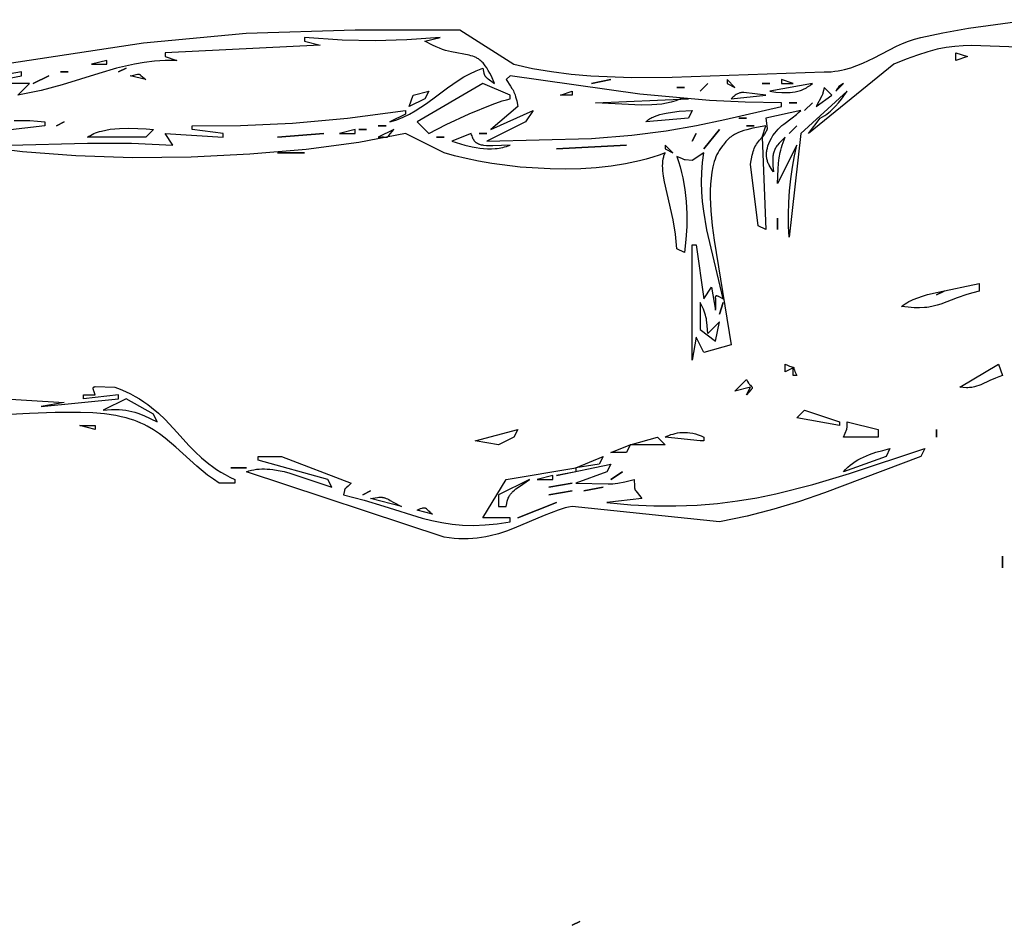
# Model space of a CAD drawing. Units: millimetres. Extents: x 665 to 17788, y 773 to 15432.
# Drawn here: x 14812 to 15134, y 6515 to 6811 of the extents above; entities that cross this region are included whole.
import ezdxf

# ---------------------------------------------------------------- set-up
doc = ezdxf.new("R2010")
doc.units = ezdxf.units.MM

msp = doc.modelspace()

# ---------------------------------------------------------------- linework, layer by layer
for points in [[(14790.11, 6794.06), (14852.7, 6803.59), (14886.33, 6806.7), (14921.86, 6807.88), (14956.06, 6807.88), (14973.79, 6796.57), (14979.85, 6795.23), (14986.08, 6794.18), (14992.46, 6793.39), (14998.96, 6792.83), (15012.2, 6792.29), (15025.54, 6792.35), (15075.14, 6794.06), (15076.33, 6794.08), (15077.49, 6794.15), (15078.62, 6794.27), (15079.73, 6794.43), (15080.81, 6794.62), (15081.87, 6794.86), (15083.92, 6795.44), (15085.9, 6796.13), (15087.81, 6796.92), (15091.53, 6798.7), (15098.86, 6802.46), (15100.76, 6803.32), (15102.7, 6804.11), (15104.71, 6804.8), (15106.81, 6805.36), (15113.92, 6806.87), (15122.35, 6808.35), (15142.38, 6811.15)], [(14809.11, 6770.19), (14834.47, 6770.78), (14848.83, 6770.77), (14862.32, 6770.19), (14859.78, 6773.96), (14878.79, 6772.7), (14878.79, 6773.96), (14868.65, 6775.21), (14868.65, 6776.47), (14884.4, 6776.52), (14901.38, 6777.33), (14919.41, 6778.98), (14938.32, 6781.5), (14938.32, 6780.24), (14933.26, 6777.73), (14934.4, 6778.08), (14935.51, 6778.47), (14937.63, 6779.34), (14939.64, 6780.32), (14941.55, 6781.4), (14943.39, 6782.55), (14945.17, 6783.76), (14948.62, 6786.29), (14952.05, 6788.85), (14955.6, 6791.3), (14957.47, 6792.44), (14959.43, 6793.5), (14961.48, 6794.46), (14963.66, 6795.31), (14964, 6793.64), (14964.07, 6793.36), (14964.11, 6793.24), (14964.16, 6793.12), (14964.21, 6793.01), (14964.26, 6792.91), (14964.32, 6792.8), (14964.39, 6792.7), (14964.47, 6792.6), (14964.56, 6792.5), (14964.66, 6792.4), (14964.78, 6792.3), (14965.04, 6792.07), (14965.37, 6791.81), (14967.46, 6790.29), (14966.41, 6792.67), (14965.9, 6793.68), (14965.4, 6794.58), (14964.91, 6795.39), (14964.42, 6796.09), (14963.93, 6796.72), (14963.69, 6797), (14963.44, 6797.26), (14963.2, 6797.5), (14962.95, 6797.72), (14962.7, 6797.93), (14962.45, 6798.12), (14962.2, 6798.3), (14961.94, 6798.46), (14961.68, 6798.61), (14961.42, 6798.75), (14961.15, 6798.88), (14960.88, 6798.99), (14960.33, 6799.19), (14959.76, 6799.37), (14959.17, 6799.51), (14953.34, 6800.61), (14951.48, 6801.12), (14950.48, 6801.45), (14949.43, 6801.84), (14948.33, 6802.29), (14947.17, 6802.81), (14944.66, 6804.11), (14949.73, 6805.36), (14938.81, 6804.61), (14928.47, 6804.28), (14917.67, 6804.49), (14905.39, 6805.36), (14905.39, 6804.11), (14910.46, 6802.85), (14859.78, 6800.34), (14859.78, 6799.08), (14863.58, 6797.83), (14859.84, 6797.77), (14856.33, 6797.54), (14853.01, 6797.16), (14849.85, 6796.64), (14846.82, 6796.01), (14843.88, 6795.28), (14838.13, 6793.58), (14826.14, 6789.82), (14819.35, 6788.04), (14811.65, 6786.52), (14815.45, 6790.29), (14806.58, 6790.29)], [(15153.68, 6801.6), (15123.35, 6802.69), (15120.58, 6802.63), (15117.83, 6802.42), (15115.02, 6802.04), (15112.1, 6801.46), (15109, 6800.65), (15105.64, 6799.58), (15101.98, 6798.23), (15097.94, 6796.57), (15070.07, 6773.96), (15073.87, 6778.98), (15074.63, 6779.4), (15075.34, 6779.84), (15076.01, 6780.3), (15076.65, 6780.77), (15077.25, 6781.27), (15077.82, 6781.78), (15078.37, 6782.3), (15078.89, 6782.85), (15079.89, 6783.99), (15080.85, 6785.19), (15082.74, 6787.78), (15067.54, 6773.96), (15063.74, 6740.04), (15063.52, 6743.71), (15063.48, 6747.5), (15063.59, 6751.35), (15063.86, 6755.23), (15064.26, 6759.09), (15064.81, 6762.9), (15065.48, 6766.62), (15066.27, 6770.19), (15059.94, 6757.63), (15060.16, 6762.3), (15060.3, 6764.25), (15060.5, 6766.03), (15060.78, 6767.71), (15060.97, 6768.52), (15061.18, 6769.33), (15061.44, 6770.15), (15061.74, 6770.98), (15062.08, 6771.83), (15062.47, 6772.7), (15061.05, 6771.38), (15060.47, 6770.77), (15059.97, 6770.18), (15059.75, 6769.89), (15059.54, 6769.6), (15059.36, 6769.31), (15059.19, 6769.02), (15059.04, 6768.73), (15058.91, 6768.44), (15058.79, 6768.15), (15058.69, 6767.84), (15058.6, 6767.54), (15058.53, 6767.22), (15058.47, 6766.9), (15058.42, 6766.57), (15058.38, 6766.22), (15058.36, 6765.87), (15058.35, 6765.11), (15058.38, 6764.3), (15058.44, 6763.41), (15058.67, 6761.4), (15058.23, 6761.95), (15057.84, 6762.51), (15057.48, 6763.06), (15057.18, 6763.62), (15057.04, 6763.91), (15056.91, 6764.19), (15056.8, 6764.48), (15056.7, 6764.77), (15056.61, 6765.06), (15056.53, 6765.36), (15056.46, 6765.65), (15056.41, 6765.95), (15056.37, 6766.26), (15056.34, 6766.57), (15056.33, 6766.88), (15056.33, 6767.2), (15056.34, 6767.52), (15056.37, 6767.85), (15056.41, 6768.18), (15056.46, 6768.52), (15056.53, 6768.86), (15056.61, 6769.21), (15056.81, 6769.93), (15057.08, 6770.67), (15057.4, 6771.45), (15057.92, 6772.4), (15058.45, 6773.27), (15059, 6774.04), (15059.57, 6774.75), (15060.16, 6775.38), (15060.77, 6775.97), (15061.39, 6776.52), (15062.02, 6777.04), (15064.7, 6779.05), (15066.1, 6780.17), (15066.81, 6780.8), (15067.54, 6781.5), (15056.14, 6778.98), (15056.52, 6775.55), (15056.52, 6775.49), (15056.51, 6775.43), (15056.5, 6775.37), (15056.49, 6775.31), (15056.46, 6775.2), (15056.42, 6775.08), (15056.37, 6774.95), (15056.3, 6774.82), (15056.23, 6774.68), (15056.14, 6774.53), (15055.64, 6773.77), (15054.87, 6772.7), (15056.14, 6776.47), (15051.83, 6775.66), (15049.85, 6775.18), (15048.91, 6774.9), (15048, 6774.59), (15047.13, 6774.23), (15046.3, 6773.84), (15045.9, 6773.62), (15045.51, 6773.39), (15045.13, 6773.14), (15044.76, 6772.88), (15044.4, 6772.61), (15044.05, 6772.32), (15043.71, 6772.01), (15043.39, 6771.68), (15043.07, 6771.34), (15042.77, 6770.98), (15042.48, 6770.59), (15042.2, 6770.19), (15041.96, 6769.92), (15041.72, 6769.64), (15041.28, 6769.05), (15040.87, 6768.42), (15040.49, 6767.76), (15040.14, 6767.06), (15039.81, 6766.33), (15039.52, 6765.57), (15039.26, 6764.77), (15039.02, 6763.94), (15038.8, 6763.08), (15038.45, 6761.28), (15038.2, 6759.38), (15038.04, 6757.38), (15037.95, 6755.3), (15037.95, 6753.14), (15038.14, 6748.63), (15038.57, 6743.92), (15039.18, 6739.08), (15044.73, 6704.86), (15035.87, 6702.35), (15033.33, 6707.38), (15032.07, 6699.84), (15032.07, 6737.53), (15033.33, 6737.53), (15035.87, 6719.94), (15038.4, 6723.71), (15039.67, 6716.17), (15039.77, 6716.98), (15039.81, 6717.71), (15039.82, 6718.37), (15039.8, 6718.97), (15039.73, 6719.92), (15039.71, 6720.29), (15039.71, 6720.44), (15039.71, 6720.51), (15039.71, 6720.58), (15039.72, 6720.64), (15039.73, 6720.69), (15039.73, 6720.72), (15039.74, 6720.74), (15039.75, 6720.77), (15039.75, 6720.78), (15039.75, 6720.79), (15039.76, 6720.8), (15039.76, 6720.81), (15039.77, 6720.82), (15039.77, 6720.83), (15039.78, 6720.84), (15039.78, 6720.84), (15039.79, 6720.85), (15039.79, 6720.86), (15039.8, 6720.87), (15039.81, 6720.88), (15039.81, 6720.88), (15039.81, 6720.88), (15039.81, 6720.88), (15039.81, 6720.88), (15039.81, 6720.88), (15039.81, 6720.88), (15039.81, 6720.89), (15039.82, 6720.89), (15039.82, 6720.89), (15039.82, 6720.89), (15039.82, 6720.89), (15039.82, 6720.9), (15039.82, 6720.9), (15039.82, 6720.9), (15039.83, 6720.9), (15039.83, 6720.9), (15039.83, 6720.9), (15039.83, 6720.9), (15039.83, 6720.9), (15039.83, 6720.9), (15039.83, 6720.9), (15039.83, 6720.9), (15039.84, 6720.91), (15039.84, 6720.91), (15039.84, 6720.91), (15039.84, 6720.91), (15039.84, 6720.91), (15039.84, 6720.91), (15039.85, 6720.91), (15039.85, 6720.92), (15039.85, 6720.92), (15039.85, 6720.92), (15039.85, 6720.92), (15039.85, 6720.92), (15039.85, 6720.92), (15039.85, 6720.92), (15039.86, 6720.93), (15039.87, 6720.93), (15039.87, 6720.93), (15039.87, 6720.93), (15039.87, 6720.93), (15039.88, 6720.93), (15039.88, 6720.93), (15039.88, 6720.94), (15039.88, 6720.94), (15039.9, 6720.94), (15039.91, 6720.95), (15039.92, 6720.95), (15039.92, 6720.95), (15039.92, 6720.95), (15039.92, 6720.95), (15039.93, 6720.95), (15039.93, 6720.95), (15039.94, 6720.96), (15039.95, 6720.96), (15039.95, 6720.96), (15039.95, 6720.96), (15039.95, 6720.96), (15039.96, 6720.96), (15039.96, 6720.96), (15039.96, 6720.96), (15039.97, 6720.96), (15039.97, 6720.96), (15039.97, 6720.96), (15039.97, 6720.96), (15039.97, 6720.96), (15039.98, 6720.96), (15039.98, 6720.96), (15039.98, 6720.96), (15039.98, 6720.96), (15040, 6720.96), (15040.03, 6720.96), (15040.05, 6720.96), (15040.07, 6720.96), (15040.08, 6720.96), (15040.11, 6720.96), (15040.14, 6720.95), (15040.17, 6720.95), (15040.24, 6720.93), (15040.31, 6720.91), (15040.39, 6720.88), (15040.56, 6720.81), (15040.99, 6720.61), (15042.2, 6719.94), (15036.86, 6742.44), (15035.82, 6748.58), (15035.45, 6751.71), (15035.2, 6754.86), (15035.1, 6758.04), (15035.17, 6761.24), (15035.42, 6764.45), (15035.87, 6767.68), (15032.07, 6765.16), (15029.72, 6765.35), (15029.63, 6765.36), (15029.54, 6765.38), (15029.35, 6765.44), (15029.12, 6765.52), (15028.84, 6765.63), (15027, 6766.42), (15027.59, 6764.75), (15028.12, 6763.02), (15028.59, 6761.25), (15029.01, 6759.44), (15029.67, 6755.68), (15030.1, 6751.78), (15030.3, 6747.74), (15030.27, 6743.59), (15030.02, 6739.34), (15029.53, 6735.01), (15027, 6736.27), (15026.86, 6738.68), (15026.61, 6741.06), (15025.82, 6745.69), (15023.82, 6754.29), (15022.97, 6758.18), (15022.66, 6760), (15022.46, 6761.74), (15022.4, 6762.57), (15022.39, 6763.38), (15022.41, 6764.16), (15022.47, 6764.92), (15022.58, 6765.65), (15022.65, 6766), (15022.74, 6766.35), (15022.83, 6766.69), (15022.94, 6767.03), (15023.06, 6767.36), (15023.2, 6767.68), (15021.21, 6766.9), (15019.14, 6766.19), (15017, 6765.55), (15014.81, 6764.97), (15010.25, 6763.99), (15005.52, 6763.25), (15000.64, 6762.72), (14995.68, 6762.41), (14990.68, 6762.29), (14985.67, 6762.35), (14975.83, 6762.95), (14966.54, 6764.11), (14962.2, 6764.87), (14958.14, 6765.73), (14954.38, 6766.67), (14950.99, 6767.68), (14938.32, 6773.96), (14923.07, 6771.05), (14905.91, 6768.77), (14887.46, 6767.15), (14868.34, 6766.23), (14849.18, 6766.04), (14830.61, 6766.61), (14813.24, 6767.99), (14805.21, 6768.98)], [(15118.21, 6797.83), (15118.21, 6800.34), (15122.01, 6799.08), (15118.21, 6797.83)], [(14835.72, 6796.57), (14840.78, 6796.57), (14840.78, 6797.83), (14835.72, 6796.57)], [(14806.58, 6791.55), (14812.91, 6792.8), (14812.91, 6794.06), (14776.23, 6787.64)], [(14848.38, 6792.8), (14849.01, 6792.9), (14849.54, 6793), (14850.31, 6793.2), (14850.82, 6793.33), (14850.92, 6793.35), (14850.97, 6793.36), (14851.01, 6793.37), (14851.03, 6793.37), (14851.06, 6793.37), (14851.08, 6793.37), (14851.1, 6793.37), (14851.12, 6793.37), (14851.12, 6793.37), (14851.12, 6793.37), (14851.13, 6793.37), (14851.13, 6793.37), (14851.13, 6793.37), (14851.13, 6793.37), (14851.13, 6793.37), (14851.14, 6793.37), (14851.16, 6793.37), (14851.17, 6793.37), (14851.17, 6793.37), (14851.17, 6793.37), (14851.18, 6793.37), (14851.18, 6793.37), (14851.18, 6793.37), (14851.18, 6793.37), (14851.18, 6793.37), (14851.2, 6793.37), (14851.2, 6793.37), (14851.2, 6793.37), (14851.21, 6793.37), (14851.21, 6793.37), (14851.21, 6793.37), (14851.21, 6793.37), (14851.22, 6793.36), (14851.26, 6793.36), (14851.3, 6793.35), (14851.32, 6793.34), (14851.34, 6793.33), (14851.36, 6793.33), (14851.38, 6793.32), (14851.43, 6793.3), (14851.47, 6793.28), (14851.51, 6793.25), (14851.56, 6793.23), (14851.6, 6793.2), (14851.7, 6793.13), (14851.92, 6792.94), (14853.45, 6791.55), (14848.38, 6792.8)], [(14964.93, 6771.45), (14999.15, 6772.29), (15012.3, 6773.38), (15023.56, 6774.83), (15033.5, 6776.57), (15042.71, 6778.51), (15061.2, 6782.75), (15061.2, 6784.01), (15049.4, 6784.14), (15037.74, 6784.7), (15014.98, 6786.8), (14972.53, 6792.8), (14971.26, 6791.55), (14972.64, 6789.46), (14973.16, 6788.68), (14973.39, 6788.3), (14973.6, 6787.91), (14973.79, 6787.5), (14973.98, 6787.05), (14974.16, 6786.55), (14974.34, 6785.98), (14974.69, 6784.58), (14975.06, 6782.75), (14966.19, 6775.21), (14980.13, 6781.5), (14977.59, 6777.73), (14964.93, 6771.45)], [(14942.12, 6777.73), (14945.93, 6773.96), (14951.6, 6776.87), (14959.13, 6780.34), (14966.71, 6783.45), (14969.95, 6784.58), (14971.34, 6784.98), (14972.53, 6785.26), (14972.53, 6786.52), (14963.66, 6790.29), (14942.12, 6777.73)], [(15043.47, 6790.29), (15046, 6789.03), (15043.47, 6791.55), (15043.47, 6790.29)], [(15057.4, 6787.78), (15059.41, 6787.51), (15061.31, 6787.34), (15062.24, 6787.31), (15063.14, 6787.31), (15064.02, 6787.35), (15064.88, 6787.44), (15065.73, 6787.57), (15066.57, 6787.77), (15066.98, 6787.88), (15067.39, 6788.02), (15067.79, 6788.16), (15068.2, 6788.33), (15068.6, 6788.51), (15068.99, 6788.71), (15069.39, 6788.92), (15069.78, 6789.16), (15070.17, 6789.41), (15070.56, 6789.68), (15070.95, 6789.98), (15071.34, 6790.29), (15057.4, 6787.78)], [(15061.2, 6790.29), (15065, 6790.29), (15061.2, 6791.55), (15061.2, 6790.29)], [(15078.94, 6787.78), (15081.47, 6790.29), (15079.96, 6789.27), (15079.95, 6789.26), (15079.94, 6789.25), (15079.93, 6789.24), (15079.92, 6789.22), (15079.9, 6789.19), (15079.88, 6789.16), (15079.74, 6788.93), (15079.46, 6788.5), (15078.94, 6787.78)], [(14939.59, 6782.75), (14940.86, 6786.52), (14945.93, 6787.78), (14944.66, 6785.26), (14939.59, 6782.75)], [(14989, 6786.52), (14992.8, 6787.78), (14992.8, 6786.52), (14989, 6786.52)], [(15044.73, 6785.26), (15056.14, 6786.52), (15048.97, 6787.37), (15048.69, 6787.37), (15048.41, 6787.36), (15048.15, 6787.33), (15047.89, 6787.28), (15047.63, 6787.23), (15047.38, 6787.15), (15047.13, 6787.06), (15046.88, 6786.95), (15046.64, 6786.82), (15046.38, 6786.66), (15046.13, 6786.49), (15045.87, 6786.29), (15045.6, 6786.07), (15045.32, 6785.83), (15044.73, 6785.26)], [(15072.6, 6782.75), (15077.67, 6786.52), (15075.14, 6789.03), (15074.95, 6788.01), (15074.79, 6787.27), (15074.71, 6786.98), (15074.63, 6786.71), (15074.53, 6786.46), (15074.43, 6786.22), (15072.6, 6782.75)], [(15000.4, 6784.01), (15030.8, 6785.26), (15028.27, 6785.26), (15027.51, 6784.96), (15026.75, 6784.68), (15025.22, 6784.22), (15023.66, 6783.85), (15022.08, 6783.58), (15020.47, 6783.4), (15018.83, 6783.29), (15015.45, 6783.25), (15000.4, 6784.01)], [(15016.87, 6777.73), (15017.15, 6777.99), (15017.46, 6778.25), (15017.79, 6778.49), (15018.14, 6778.72), (15018.51, 6778.94), (15018.89, 6779.14), (15019.29, 6779.33), (15019.71, 6779.52), (15020.59, 6779.85), (15021.52, 6780.14), (15022.5, 6780.4), (15023.51, 6780.62), (15025.62, 6780.96), (15027.78, 6781.21), (15032.07, 6781.5), (15030.8, 6778.98), (15016.87, 6777.73)], [(14810.51, 6778.19), (14813.1, 6778.25), (14815.63, 6778.2), (14818.1, 6778.03), (14820.51, 6777.73), (14820.51, 6776.47), (14798.98, 6773.96)], [(14834.45, 6772.7), (14834.68, 6772.87), (14834.91, 6773.04), (14835.41, 6773.35), (14835.95, 6773.64), (14836.51, 6773.91), (14837.1, 6774.15), (14837.72, 6774.38), (14838.36, 6774.58), (14839.02, 6774.76), (14840.41, 6775.08), (14841.85, 6775.32), (14843.34, 6775.49), (14844.86, 6775.61), (14847.92, 6775.7), (14850.88, 6775.64), (14853.61, 6775.46), (14855.98, 6775.21), (14853.45, 6772.7), (14834.45, 6772.7)], [(14916.79, 6773.96), (14921.86, 6773.96), (14921.86, 6775.21), (14916.79, 6773.96)], [(14929.46, 6772.7), (14930.08, 6772.78), (14930.59, 6772.81), (14930.81, 6772.82), (14931.01, 6772.81), (14931.35, 6772.79), (14931.85, 6772.73), (14931.95, 6772.72), (14931.99, 6772.71), (14932.02, 6772.71), (14932.04, 6772.71), (14932.06, 6772.71), (14932.08, 6772.71), (14932.1, 6772.71), (14932.12, 6772.71), (14932.17, 6772.72), (14932.21, 6772.72), (14932.21, 6772.72), (14932.21, 6772.72), (14932.21, 6772.73), (14932.22, 6772.73), (14932.22, 6772.73), (14932.22, 6772.73), (14932.22, 6772.73), (14932.22, 6772.73), (14932.22, 6772.73), (14932.22, 6772.73), (14932.22, 6772.73), (14932.23, 6772.73), (14932.25, 6772.73), (14932.27, 6772.74), (14932.29, 6772.74), (14932.31, 6772.75), (14932.33, 6772.76), (14932.37, 6772.77), (14932.41, 6772.79), (14932.45, 6772.82), (14932.49, 6772.84), (14932.54, 6772.87), (14932.58, 6772.91), (14932.63, 6772.95), (14932.73, 6773.04), (14932.83, 6773.15), (14932.95, 6773.28), (14934.52, 6775.21), (14929.46, 6772.7)], [(14953.53, 6771.45), (14957.79, 6770.19), (14960.17, 6769.62), (14961.4, 6769.38), (14962.64, 6769.19), (14963.9, 6769.05), (14965.17, 6768.96), (14966.43, 6768.95), (14967.69, 6769.01), (14968.31, 6769.07), (14968.93, 6769.15), (14969.55, 6769.26), (14970.16, 6769.39), (14970.76, 6769.55), (14971.36, 6769.74), (14971.95, 6769.95), (14972.53, 6770.19), (14966.89, 6769.95), (14965.81, 6769.94), (14964.84, 6769.97), (14963.98, 6770.05), (14963.59, 6770.11), (14963.22, 6770.18), (14962.88, 6770.27), (14962.55, 6770.37), (14962.4, 6770.43), (14962.25, 6770.49), (14962.11, 6770.56), (14961.97, 6770.63), (14961.84, 6770.7), (14961.71, 6770.78), (14961.59, 6770.86), (14961.47, 6770.95), (14961.36, 6771.05), (14961.25, 6771.15), (14961.14, 6771.25), (14961.04, 6771.36), (14960.94, 6771.48), (14960.85, 6771.6), (14960.75, 6771.73), (14960.67, 6771.86), (14960.58, 6772), (14960.5, 6772.15), (14960.35, 6772.46), (14960.21, 6772.79), (14960.09, 6773.15), (14959.97, 6773.54), (14959.86, 6773.96), (14953.53, 6771.45)], [(15023.2, 6768.93), (15025.73, 6767.68), (15023.2, 6770.19), (15023.2, 6768.93)], [(15051.07, 6763.91), (15051.67, 6766.92), (15051.82, 6767.52), (15051.98, 6768.08), (15052.16, 6768.59), (15052.35, 6769.08), (15052.57, 6769.54), (15052.8, 6769.99), (15053.06, 6770.42), (15053.35, 6770.85), (15053.67, 6771.29), (15054.03, 6771.74), (15054.87, 6772.7), (15056.14, 6742.55), (15053.6, 6743.81), (15051.07, 6763.91)], [(15100.47, 6717.43), (15101.02, 6717.85), (15101.61, 6718.26), (15102.23, 6718.64), (15102.88, 6719), (15103.56, 6719.35), (15104.26, 6719.67), (15105.75, 6720.27), (15107.32, 6720.81), (15108.96, 6721.3), (15112.39, 6722.14), (15125.81, 6724.96), (15125.81, 6722.45), (15123.71, 6721.9), (15121.83, 6721.34), (15118.59, 6720.21), (15113.3, 6718.19), (15112.05, 6717.8), (15110.75, 6717.48), (15109.39, 6717.22), (15108.68, 6717.13), (15107.94, 6717.06), (15106.35, 6716.98), (15104.59, 6717.01), (15102.65, 6717.16), (15100.47, 6717.43)], [(15034.6, 6709.89), (15039.67, 6706.12), (15040.93, 6712.4), (15037.13, 6708.63), (15036.97, 6711.11), (15036.85, 6712.27), (15036.77, 6712.84), (15036.67, 6713.42), (15036.54, 6714), (15036.38, 6714.59), (15036.19, 6715.2), (15035.96, 6715.84), (15035.69, 6716.5), (15035.38, 6717.19), (15034.6, 6718.68), (15034.6, 6709.89)], [(15062.47, 6696.07), (15062.47, 6698.58), (15063.24, 6698.22), (15063.84, 6697.96), (15064.31, 6697.78), (15064.65, 6697.67), (15064.9, 6697.61), (15065.06, 6697.58), (15065.12, 6697.57), (15065.12, 6697.56), (15065.12, 6697.56), (15065.12, 6697.56), (15065.12, 6697.56), (15065.12, 6697.56), (15065.12, 6697.56), (15065.12, 6697.56), (15065.12, 6697.56), (15065.12, 6697.56), (15065.12, 6697.56), (15065.12, 6697.56), (15065.12, 6697.56), (15065.13, 6697.56), (15065.13, 6697.56), (15065.13, 6697.56), (15065.14, 6697.56), (15065.15, 6697.56), (15065.15, 6697.56), (15065.15, 6697.56), (15065.15, 6697.56), (15065.15, 6697.56), (15065.15, 6697.56), (15065.15, 6697.56), (15065.15, 6697.56), (15065.15, 6697.56), (15065.15, 6697.55), (15065.15, 6697.55), (15065.16, 6697.55), (15065.16, 6697.55), (15065.16, 6697.55), (15065.16, 6697.55), (15065.16, 6697.55), (15065.16, 6697.55), (15065.16, 6697.55), (15065.16, 6697.55), (15065.16, 6697.55), (15065.16, 6697.55), (15065.16, 6697.55), (15065.16, 6697.55), (15065.16, 6697.55), (15065.16, 6697.55), (15065.16, 6697.55), (15065.16, 6697.55), (15065.17, 6697.55), (15065.17, 6697.55), (15065.17, 6697.55), (15065.17, 6697.55), (15065.17, 6697.55), (15065.17, 6697.55), (15065.17, 6697.55), (15065.17, 6697.55), (15065.17, 6697.55), (15065.17, 6697.55), (15065.17, 6697.55), (15065.17, 6697.55), (15065.17, 6697.55), (15065.17, 6697.55), (15065.17, 6697.55), (15065.17, 6697.55), (15065.18, 6697.55), (15065.18, 6697.55), (15065.18, 6697.55), (15065.18, 6697.55), (15065.18, 6697.55), (15065.18, 6697.55), (15065.18, 6697.55), (15065.18, 6697.54), (15065.18, 6697.54), (15065.18, 6697.54), (15065.18, 6697.54), (15065.18, 6697.54), (15065.19, 6697.54), (15065.19, 6697.54), (15065.19, 6697.54), (15065.19, 6697.54), (15065.19, 6697.54), (15065.19, 6697.54), (15065.19, 6697.54), (15065.19, 6697.54), (15065.19, 6697.54), (15065.19, 6697.54), (15065.19, 6697.54), (15065.19, 6697.54), (15065.19, 6697.54), (15065.19, 6697.54), (15065.19, 6697.54), (15065.19, 6697.54), (15065.19, 6697.54), (15065.19, 6697.54), (15065.19, 6697.54), (15065.19, 6697.54), (15065.2, 6697.54), (15065.2, 6697.54), (15065.2, 6697.54), (15065.2, 6697.53), (15065.2, 6697.53), (15065.2, 6697.53), (15065.2, 6697.53), (15065.2, 6697.53), (15065.2, 6697.53), (15065.2, 6697.53), (15065.2, 6697.53), (15065.2, 6697.53), (15065.2, 6697.53), (15065.2, 6697.53), (15065.2, 6697.53), (15065.2, 6697.53), (15065.2, 6697.53), (15065.2, 6697.53), (15065.2, 6697.53), (15065.2, 6697.53), (15065.2, 6697.53), (15065.2, 6697.53), (15065.2, 6697.53), (15065.2, 6697.53), (15065.2, 6697.53), (15065.2, 6697.53), (15065.2, 6697.53), (15065.2, 6697.53), (15065.2, 6697.53), (15065.2, 6697.53), (15065.2, 6697.53), (15065.21, 6697.53), (15065.21, 6697.53), (15065.21, 6697.53), (15065.21, 6697.53), (15065.21, 6697.53), (15065.21, 6697.53), (15065.21, 6697.53), (15065.21, 6697.52), (15065.21, 6697.52), (15065.21, 6697.52), (15065.21, 6697.52), (15065.21, 6697.52), (15065.21, 6697.52), (15065.21, 6697.52), (15065.21, 6697.52), (15065.21, 6697.52), (15065.21, 6697.52), (15065.21, 6697.52), (15065.21, 6697.52), (15065.22, 6697.52), (15065.22, 6697.52), (15065.22, 6697.51), (15065.22, 6697.51), (15065.22, 6697.51), (15065.22, 6697.51), (15065.22, 6697.51), (15065.22, 6697.51), (15065.22, 6697.51), (15065.22, 6697.51), (15065.22, 6697.51), (15065.22, 6697.51), (15065.22, 6697.51), (15065.22, 6697.51), (15065.22, 6697.51), (15065.22, 6697.51), (15065.22, 6697.51), (15065.22, 6697.51), (15065.22, 6697.5), (15065.23, 6697.49), (15065.23, 6697.49), (15065.23, 6697.49), (15065.23, 6697.49), (15065.23, 6697.49), (15065.23, 6697.49), (15065.23, 6697.49), (15065.23, 6697.49), (15065.23, 6697.49), (15065.23, 6697.49), (15065.23, 6697.49), (15065.23, 6697.49), (15065.23, 6697.49), (15065.23, 6697.48), (15065.23, 6697.48), (15065.23, 6697.48), (15065.23, 6697.48), (15065.23, 6697.47), (15065.23, 6697.47), (15065.23, 6697.47), (15065.23, 6697.47), (15065.23, 6697.47), (15065.23, 6697.47), (15065.23, 6697.47), (15065.24, 6697.45), (15065.24, 6697.42), (15065.25, 6697.37), (15065.28, 6697.2), (15065.31, 6697.09), (15065.34, 6696.96), (15065.45, 6696.62), (15065.63, 6696.16), (15065.9, 6695.56), (15066.27, 6694.81), (15065, 6694.81), (15065, 6697.33), (15062.47, 6696.07)], [(15119.47, 6691.05), (15132.14, 6698.58), (15133.41, 6694.81), (15132.23, 6694.43), (15131.17, 6694.04), (15129.35, 6693.26), (15126.4, 6691.86), (15125.71, 6691.58), (15125.01, 6691.33), (15124.64, 6691.23), (15124.27, 6691.14), (15123.88, 6691.06), (15123.48, 6690.99), (15123.06, 6690.94), (15122.62, 6690.9), (15122.16, 6690.88), (15121.68, 6690.88), (15120.63, 6690.92), (15119.47, 6691.05)], [(15046, 6689.79), (15049.8, 6693.56), (15050.16, 6692.9), (15050.5, 6692.38), (15050.65, 6692.16), (15050.8, 6691.97), (15051.07, 6691.65), (15051.48, 6691.24), (15051.55, 6691.16), (15051.61, 6691.1), (15051.63, 6691.06), (15051.65, 6691.03), (15051.67, 6691), (15051.67, 6691), (15051.67, 6691), (15051.68, 6690.99), (15051.68, 6690.98), (15051.69, 6690.96), (15051.69, 6690.95), (15051.69, 6690.95), (15051.69, 6690.95), (15051.69, 6690.95), (15051.69, 6690.95), (15051.69, 6690.95), (15051.7, 6690.93), (15051.7, 6690.93), (15051.7, 6690.92), (15051.7, 6690.91), (15051.7, 6690.9), (15051.7, 6690.9), (15051.7, 6690.9), (15051.7, 6690.9), (15051.7, 6690.9), (15051.7, 6690.9), (15051.7, 6690.9), (15051.7, 6690.9), (15051.7, 6690.9), (15051.7, 6690.89), (15051.7, 6690.89), (15051.7, 6690.89), (15051.7, 6690.89), (15051.7, 6690.89), (15051.7, 6690.89), (15051.7, 6690.89), (15051.7, 6690.89), (15051.7, 6690.88), (15051.7, 6690.88), (15051.7, 6690.88), (15051.7, 6690.88), (15051.7, 6690.88), (15051.7, 6690.87), (15051.7, 6690.87), (15051.7, 6690.87), (15051.7, 6690.87), (15051.7, 6690.87), (15051.7, 6690.87), (15051.7, 6690.86), (15051.7, 6690.85), (15051.7, 6690.84), (15051.7, 6690.83), (15051.7, 6690.83), (15051.7, 6690.82), (15051.7, 6690.82), (15051.7, 6690.82), (15051.7, 6690.82), (15051.7, 6690.82), (15051.7, 6690.82), (15051.7, 6690.82), (15051.69, 6690.81), (15051.69, 6690.79), (15051.68, 6690.78), (15051.68, 6690.76), (15051.66, 6690.72), (15051.64, 6690.69), (15051.61, 6690.64), (15051.55, 6690.55), (15051.36, 6690.33), (15049.8, 6688.53), (15051.07, 6691.05), (15046, 6689.79)], [(14786.31, 6688.53), (14826.85, 6686.02), (14819.25, 6684.77), (14844.58, 6687.28), (14844.58, 6688.53), (14833.18, 6687.28), (14833.18, 6688.53), (14836.98, 6688.53), (14836.5, 6689.8), (14836.42, 6690.04), (14836.37, 6690.25), (14836.35, 6690.35), (14836.33, 6690.44), (14836.32, 6690.53), (14836.31, 6690.61), (14836.31, 6690.65), (14836.31, 6690.68), (14836.32, 6690.72), (14836.32, 6690.75), (14836.32, 6690.78), (14836.33, 6690.81), (14836.34, 6690.84), (14836.34, 6690.87), (14836.35, 6690.89), (14836.35, 6690.89), (14836.35, 6690.89), (14836.35, 6690.89), (14836.35, 6690.89), (14836.35, 6690.89), (14836.35, 6690.9), (14836.35, 6690.9), (14836.35, 6690.9), (14836.36, 6690.91), (14836.36, 6690.91), (14836.36, 6690.91), (14836.36, 6690.91), (14836.36, 6690.91), (14836.36, 6690.92), (14836.37, 6690.93), (14836.37, 6690.93), (14836.37, 6690.94), (14836.37, 6690.94), (14836.37, 6690.94), (14836.37, 6690.94), (14836.37, 6690.94), (14836.38, 6690.95), (14836.38, 6690.95), (14836.38, 6690.95), (14836.38, 6690.95), (14836.38, 6690.96), (14836.38, 6690.96), (14836.38, 6690.96), (14836.38, 6690.96), (14836.38, 6690.96), (14836.39, 6690.96), (14836.39, 6690.97), (14836.39, 6690.97), (14836.39, 6690.97), (14836.39, 6690.97), (14836.39, 6690.97), (14836.39, 6690.97), (14836.39, 6690.97), (14836.39, 6690.98), (14836.39, 6690.98), (14836.39, 6690.98), (14836.4, 6690.98), (14836.4, 6690.98), (14836.4, 6690.99), (14836.4, 6690.99), (14836.4, 6690.99), (14836.4, 6690.99), (14836.4, 6690.99), (14836.4, 6690.99), (14836.41, 6691), (14836.41, 6691), (14836.41, 6691), (14836.41, 6691), (14836.41, 6691), (14836.41, 6691), (14836.41, 6691), (14836.41, 6691), (14836.41, 6691.01), (14836.41, 6691.01), (14836.42, 6691.01), (14836.42, 6691.01), (14836.42, 6691.02), (14836.42, 6691.02), (14836.42, 6691.02), (14836.42, 6691.02), (14836.43, 6691.02), (14836.43, 6691.02), (14836.43, 6691.02), (14836.43, 6691.03), (14836.43, 6691.03), (14836.43, 6691.03), (14836.43, 6691.03), (14836.43, 6691.03), (14836.44, 6691.03), (14836.44, 6691.03), (14836.44, 6691.03), (14836.44, 6691.04), (14836.44, 6691.04), (14836.44, 6691.04), (14836.45, 6691.04), (14836.45, 6691.04), (14836.45, 6691.05), (14836.45, 6691.05), (14836.45, 6691.05), (14836.45, 6691.05), (14836.45, 6691.05), (14836.45, 6691.05), (14836.46, 6691.05), (14836.46, 6691.06), (14836.47, 6691.06), (14836.47, 6691.07), (14836.47, 6691.07), (14836.47, 6691.07), (14836.48, 6691.07), (14836.48, 6691.07), (14836.48, 6691.07), (14836.48, 6691.07), (14836.48, 6691.07), (14836.48, 6691.08), (14836.48, 6691.08), (14836.48, 6691.08), (14836.49, 6691.08), (14836.49, 6691.08), (14836.49, 6691.08), (14836.49, 6691.08), (14836.49, 6691.08), (14836.49, 6691.08), (14836.5, 6691.09), (14836.5, 6691.09), (14836.5, 6691.09), (14836.5, 6691.09), (14836.5, 6691.09), (14836.53, 6691.11), (14836.53, 6691.11), (14836.53, 6691.11), (14836.53, 6691.11), (14836.53, 6691.11), (14836.54, 6691.11), (14836.54, 6691.12), (14836.54, 6691.12), (14836.54, 6691.12), (14836.54, 6691.12), (14836.54, 6691.12), (14836.55, 6691.12), (14836.55, 6691.12), (14836.55, 6691.12), (14836.55, 6691.12), (14836.55, 6691.12), (14836.55, 6691.13), (14836.56, 6691.13), (14836.56, 6691.13), (14836.56, 6691.13), (14836.56, 6691.13), (14836.56, 6691.13), (14836.57, 6691.13), (14836.57, 6691.13), (14836.57, 6691.13), (14836.57, 6691.13), (14836.57, 6691.14), (14836.57, 6691.14), (14836.58, 6691.14), (14836.58, 6691.14), (14836.58, 6691.14), (14836.61, 6691.15), (14836.61, 6691.15), (14836.61, 6691.15), (14836.61, 6691.15), (14836.62, 6691.16), (14836.62, 6691.16), (14836.62, 6691.16), (14836.62, 6691.16), (14836.62, 6691.16), (14836.62, 6691.16), (14836.63, 6691.16), (14836.63, 6691.16), (14836.63, 6691.16), (14836.63, 6691.16), (14836.63, 6691.16), (14836.64, 6691.16), (14836.64, 6691.16), (14836.65, 6691.17), (14836.67, 6691.18), (14836.67, 6691.18), (14836.67, 6691.18), (14836.67, 6691.18), (14836.68, 6691.18), (14836.68, 6691.18), (14836.68, 6691.18), (14836.68, 6691.18), (14836.68, 6691.18), (14836.69, 6691.18), (14836.69, 6691.18), (14836.69, 6691.18), (14836.69, 6691.18), (14836.7, 6691.19), (14836.7, 6691.19), (14836.71, 6691.19), (14836.71, 6691.19), (14836.71, 6691.19), (14836.71, 6691.19), (14836.71, 6691.19), (14836.72, 6691.19), (14836.72, 6691.19), (14836.72, 6691.19), (14836.72, 6691.19), (14836.72, 6691.19), (14836.73, 6691.19), (14836.73, 6691.19), (14836.73, 6691.19), (14836.73, 6691.2), (14836.74, 6691.2), (14836.77, 6691.2), (14836.81, 6691.21), (14836.85, 6691.22), (14836.89, 6691.23), (14836.97, 6691.24), (14843.32, 6691.05), (14845.13, 6690.36), (14846.84, 6689.62), (14848.46, 6688.85), (14849.99, 6688.03), (14851.44, 6687.19), (14852.81, 6686.3), (14854.11, 6685.39), (14855.35, 6684.45), (14857.66, 6682.5), (14859.8, 6680.47), (14863.75, 6676.27), (14867.59, 6672.03), (14869.6, 6669.96), (14871.74, 6667.94), (14874.06, 6666), (14875.3, 6665.07), (14876.61, 6664.17), (14877.98, 6663.3), (14879.43, 6662.46), (14880.96, 6661.66), (14882.59, 6660.9), (14882.59, 6659.64), (14877.52, 6659.64), (14875.56, 6660.93), (14873.69, 6662.3), (14870.14, 6665.25), (14863.34, 6671.44), (14859.82, 6674.39), (14857.96, 6675.77), (14856.03, 6677.07), (14853.99, 6678.25), (14852.93, 6678.8), (14851.84, 6679.32), (14850.71, 6679.79), (14849.55, 6680.24), (14848.35, 6680.64), (14847.12, 6681), (14845.45, 6681.4), (14843.71, 6681.75), (14840.04, 6682.28), (14836.17, 6682.63), (14832.14, 6682.8), (14823.82, 6682.78), (14815.48, 6682.43), (14800.39, 6681.65)], [(14839.52, 6683.51), (14842.32, 6683.72), (14843.58, 6683.75), (14844.76, 6683.73), (14845.87, 6683.65), (14846.93, 6683.53), (14847.94, 6683.35), (14848.93, 6683.13), (14849.9, 6682.86), (14850.86, 6682.54), (14852.83, 6681.78), (14857.25, 6679.74), (14855.98, 6682.25), (14847.12, 6687.28), (14839.52, 6683.51)], [(15066.27, 6681), (15068.8, 6683.51), (15080.2, 6679.74), (15080.2, 6678.48), (15066.27, 6681)], [(14831.91, 6678.48), (14836.98, 6678.48), (14836.98, 6677.23), (14831.91, 6678.48)], [(14961.13, 6673.46), (14975.06, 6677.23), (14973.79, 6674.72), (14968.73, 6672.2), (14961.13, 6673.46)], [(15081.47, 6674.72), (15082.57, 6677.36), (15082.59, 6677.44), (15082.61, 6677.52), (15082.62, 6677.6), (15082.63, 6677.68), (15082.65, 6677.87), (15082.67, 6678.11), (15082.74, 6679.74), (15092.87, 6677.23), (15092.87, 6674.72), (15081.47, 6674.72)], [(15011.8, 6672.2), (15020.67, 6674.72), (15023.2, 6672.2), (15011.8, 6672.2)], [(15023.2, 6674.72), (15023.8, 6675.01), (15024.43, 6675.28), (15025.09, 6675.53), (15025.79, 6675.74), (15026.5, 6675.93), (15027.25, 6676.07), (15028.02, 6676.18), (15028.82, 6676.24), (15029.64, 6676.26), (15030.47, 6676.22), (15031.33, 6676.13), (15032.21, 6675.98), (15033.1, 6675.77), (15034.01, 6675.49), (15034.93, 6675.14), (15035.87, 6674.72), (15035.87, 6673.46), (15034.6, 6673.46), (15023.2, 6674.72)], [(14886.39, 6663.41), (14887.17, 6663.68), (14887.98, 6663.9), (14888.8, 6664.07), (14889.64, 6664.2), (14890.5, 6664.28), (14891.37, 6664.33), (14892.25, 6664.33), (14893.14, 6664.29), (14894.05, 6664.22), (14894.96, 6664.12), (14896.8, 6663.83), (14898.66, 6663.44), (14900.52, 6662.96), (14914.26, 6658.38), (14912.99, 6660.9), (14890.19, 6667.18), (14890.19, 6668.43), (14897.79, 6668.43), (14920.59, 6659.64), (14919.63, 6658.69), (14919.02, 6658.14), (14918.68, 6657.86), (14918.59, 6657.78), (14918.58, 6657.77), (14918.58, 6657.77), (14918.58, 6657.77), (14918.58, 6657.77), (14918.58, 6657.77), (14918.58, 6657.77), (14918.58, 6657.77), (14918.58, 6657.77), (14918.57, 6657.77), (14918.57, 6657.77), (14918.57, 6657.77), (14918.57, 6657.77), (14918.57, 6657.77), (14918.57, 6657.77), (14918.57, 6657.77), (14918.56, 6657.76), (14918.56, 6657.76), (14918.56, 6657.76), (14918.56, 6657.76), (14918.56, 6657.76), (14918.56, 6657.76), (14918.56, 6657.75), (14918.56, 6657.75), (14918.56, 6657.75), (14918.56, 6657.75), (14918.56, 6657.75), (14918.56, 6657.75), (14918.56, 6657.75), (14918.56, 6657.75), (14918.56, 6657.75), (14918.56, 6657.75), (14918.56, 6657.75), (14918.56, 6657.75), (14918.56, 6657.75), (14918.55, 6657.75), (14918.55, 6657.75), (14918.55, 6657.75), (14918.55, 6657.75), (14918.55, 6657.75), (14918.55, 6657.75), (14918.55, 6657.74), (14918.55, 6657.74), (14918.55, 6657.74), (14918.55, 6657.74), (14918.55, 6657.74), (14918.55, 6657.74), (14918.55, 6657.74), (14918.55, 6657.74), (14918.55, 6657.74), (14918.55, 6657.74), (14918.55, 6657.74), (14918.55, 6657.74), (14918.54, 6657.74), (14918.54, 6657.74), (14918.54, 6657.74), (14918.54, 6657.74), (14918.54, 6657.73), (14918.54, 6657.73), (14918.54, 6657.73), (14918.54, 6657.73), (14918.54, 6657.73), (14918.54, 6657.73), (14918.54, 6657.73), (14918.54, 6657.73), (14918.54, 6657.73), (14918.54, 6657.73), (14918.54, 6657.73), (14918.54, 6657.73), (14918.54, 6657.73), (14918.54, 6657.73), (14918.54, 6657.73), (14918.54, 6657.73), (14918.54, 6657.73), (14918.54, 6657.73), (14918.54, 6657.73), (14918.53, 6657.73), (14918.53, 6657.73), (14918.53, 6657.73), (14918.53, 6657.72), (14918.53, 6657.72), (14918.53, 6657.72), (14918.53, 6657.72), (14918.53, 6657.72), (14918.53, 6657.72), (14918.53, 6657.72), (14918.53, 6657.72), (14918.53, 6657.72), (14918.53, 6657.72), (14918.53, 6657.72), (14918.52, 6657.71), (14918.51, 6657.69), (14918.51, 6657.69), (14918.51, 6657.69), (14918.51, 6657.69), (14918.51, 6657.69), (14918.51, 6657.69), (14918.51, 6657.69), (14918.51, 6657.69), (14918.51, 6657.69), (14918.51, 6657.69), (14918.51, 6657.69), (14918.51, 6657.68), (14918.51, 6657.68), (14918.51, 6657.68), (14918.51, 6657.68), (14918.51, 6657.68), (14918.51, 6657.68), (14918.51, 6657.68), (14918.51, 6657.68), (14918.5, 6657.68), (14918.5, 6657.68), (14918.5, 6657.68), (14918.5, 6657.68), (14918.5, 6657.68), (14918.5, 6657.68), (14918.5, 6657.68), (14918.5, 6657.68), (14918.5, 6657.68), (14918.5, 6657.67), (14918.5, 6657.67), (14918.49, 6657.66), (14918.49, 6657.64), (14918.48, 6657.62), (14918.48, 6657.6), (14918.47, 6657.58), (14918.43, 6657.32), (14918.39, 6657.09), (14918.32, 6656.79), (14918.06, 6655.87), (14924.88, 6654.14), (14931.32, 6652.15), (14943.8, 6648.27), (14946.98, 6647.49), (14950.23, 6646.83), (14953.57, 6646.32), (14957.03, 6646), (14960.63, 6645.89), (14964.4, 6646.01), (14968.36, 6646.4), (14972.53, 6647.08), (14972.53, 6648.33), (14963.66, 6648.33), (14971.26, 6660.9), (14994.06, 6664.67), (14994.06, 6663.41), (14987.73, 6662.15), (15005.46, 6665.92), (15004.2, 6663.41), (14994.06, 6659.64), (15004.59, 6659.44), (15005.33, 6659.45), (15006.08, 6659.49), (15006.88, 6659.57), (15007.77, 6659.71), (15009.98, 6660.16), (15013.07, 6660.9), (15013.16, 6658.7), (15013.18, 6658.37), (15013.2, 6658.23), (15013.22, 6658.09), (15013.25, 6657.97), (15013.28, 6657.86), (15013.31, 6657.75), (15013.35, 6657.64), (15013.41, 6657.53), (15013.46, 6657.42), (15013.53, 6657.31), (15013.61, 6657.19), (15014.04, 6656.63), (15015.6, 6654.62), (15004.2, 6653.36), (15012.02, 6652.64), (15019.51, 6652.27), (15026.7, 6652.24), (15033.63, 6652.51), (15040.32, 6653.07), (15046.82, 6653.88), (15053.15, 6654.93), (15059.35, 6656.19), (15071.47, 6659.24), (15083.46, 6662.85), (15108.07, 6670.95), (15106.81, 6668.43), (15075.3, 6656.51), (15067.11, 6653.69), (15058.69, 6651.13), (15049.98, 6648.89), (15040.93, 6647.08), (14992.8, 6652.1), (14991.66, 6651.86), (14990.53, 6651.56), (14988.25, 6650.86), (14985.95, 6650.01), (14983.62, 6649.07), (14973.92, 6644.94), (14971.35, 6643.99), (14968.72, 6643.15), (14966, 6642.43), (14964.61, 6642.13), (14963.2, 6641.88), (14961.77, 6641.69), (14960.31, 6641.54), (14958.82, 6641.45), (14957.31, 6641.43), (14955.78, 6641.47), (14954.21, 6641.59), (14952.62, 6641.78), (14950.99, 6642.05), (14886.39, 6663.41)], [(15005.46, 6669.69), (15011.8, 6672.2), (15010.53, 6669.69), (15005.46, 6669.69)], [(15081.47, 6663.41), (15082.18, 6664.16), (15082.91, 6664.87), (15083.68, 6665.53), (15084.48, 6666.15), (15085.32, 6666.72), (15086.19, 6667.26), (15087.09, 6667.76), (15088.02, 6668.22), (15088.98, 6668.65), (15089.98, 6669.05), (15092.08, 6669.77), (15094.31, 6670.4), (15096.67, 6670.95), (15095.41, 6668.43), (15081.47, 6663.41)], [(14994.06, 6664.67), (15002.93, 6668.43), (15001.66, 6665.92), (14994.06, 6664.67)], [(14968.73, 6652.1), (14971.26, 6652.1), (14971.43, 6653.01), (14971.62, 6653.8), (14971.72, 6654.16), (14971.83, 6654.49), (14971.96, 6654.81), (14972.09, 6655.1), (14972.22, 6655.38), (14972.37, 6655.64), (14972.53, 6655.89), (14972.7, 6656.12), (14972.87, 6656.35), (14973.06, 6656.56), (14973.26, 6656.77), (14973.48, 6656.97), (14973.94, 6657.37), (14974.45, 6657.77), (14975.66, 6658.61), (14978.86, 6660.9), (14968.73, 6655.87), (14968.73, 6652.1)], [(14981.4, 6660.9), (14986.46, 6660.9), (14986.46, 6662.15), (14981.4, 6660.9)], [(14926.92, 6654.62), (14929.2, 6655), (14929.66, 6655.05), (14930.08, 6655.07), (14930.28, 6655.07), (14930.48, 6655.06), (14930.68, 6655.05), (14930.87, 6655.03), (14931.06, 6655), (14931.25, 6654.96), (14931.45, 6654.91), (14931.64, 6654.85), (14931.84, 6654.79), (14932.04, 6654.71), (14932.46, 6654.53), (14932.91, 6654.31), (14933.4, 6654.04), (14934.52, 6653.36), (14937.06, 6652.1), (14926.92, 6654.62)], [(14942.12, 6650.85), (14943.22, 6651.34), (14943.65, 6651.5), (14943.83, 6651.55), (14944, 6651.6), (14944.08, 6651.62), (14944.16, 6651.63), (14944.19, 6651.64), (14944.23, 6651.64), (14944.3, 6651.65), (14944.36, 6651.65), (14944.43, 6651.65), (14944.49, 6651.65), (14944.52, 6651.65), (14944.55, 6651.65), (14944.58, 6651.65), (14944.61, 6651.64), (14944.63, 6651.64), (14944.66, 6651.63), (14944.72, 6651.62), (14944.77, 6651.6), (14944.79, 6651.59), (14944.82, 6651.58), (14944.87, 6651.56), (14944.92, 6651.54), (14944.94, 6651.53), (14944.96, 6651.51), (14945.01, 6651.49), (14945.06, 6651.45), (14945.11, 6651.42), (14945.15, 6651.38), (14945.25, 6651.31), (14945.34, 6651.22), (14945.78, 6650.78), (14946.04, 6650.52), (14946.36, 6650.23), (14946.74, 6649.92), (14947.19, 6649.59), (14942.12, 6650.85)]]:
    msp.add_lwpolyline(points)
for points in [[(14816.71, 6790.29, 0), (14821.78, 6792.8, 0), (14816.71, 6790.29, 0)], [(14825.58, 6794.06, 0), (14828.11, 6794.06, 0), (14825.58, 6794.06, 0)], [(14844.58, 6794.06, 0), (14847.12, 6795.31, 0), (14844.58, 6794.06, 0)], [(14999.13, 6790.29, 0), (15005.46, 6791.55, 0), (14999.13, 6790.29, 0)], [(15034.6, 6787.78, 0), (15037.13, 6790.29, 0), (15034.6, 6787.78, 0)], [(15054.87, 6790.29, 0), (15057.4, 6790.29, 0), (15054.87, 6790.29, 0)], [(15027, 6789.03, 0), (15029.53, 6789.03, 0), (15027, 6789.03, 0)], [(15063.74, 6784.01, 0), (15066.27, 6784.01, 0), (15063.74, 6784.01, 0)], [(15068.8, 6781.5, 0), (15071.34, 6784.01, 0), (15068.8, 6781.5, 0)], [(14824.31, 6776.47, 0), (14826.85, 6777.73, 0), (14824.31, 6776.47, 0)], [(14929.46, 6776.47, 0), (14931.99, 6776.47, 0), (14929.46, 6776.47, 0)], [(15047.27, 6778.98, 0), (15049.8, 6778.98, 0), (15047.27, 6778.98, 0)], [(15049.8, 6776.47, 0), (15052.34, 6776.47, 0), (15049.8, 6776.47, 0)], [(15063.74, 6773.96, 0), (15066.27, 6776.47, 0), (15063.74, 6773.96, 0)], [(14896.52, 6772.7, 0), (14911.72, 6773.96, 0), (14896.52, 6772.7, 0)], [(14923.12, 6775.21, 0), (14925.66, 6775.21, 0), (14923.12, 6775.21, 0)], [(14962.39, 6773.96, 0), (14964.93, 6773.96, 0), (14962.39, 6773.96, 0)], [(15032.07, 6771.45, 0), (15033.33, 6773.96, 0), (15032.07, 6771.45, 0)], [(15035.87, 6768.93, 0), (15040.93, 6775.21, 0), (15035.87, 6768.93, 0)], [(14948.46, 6772.7, 0), (14950.99, 6772.7, 0), (14948.46, 6772.7, 0)], [(14987.73, 6768.93, 0), (15010.53, 6770.19, 0), (14987.73, 6768.93, 0)], [(14896.52, 6767.68, 0), (14905.39, 6767.68, 0), (14896.52, 6767.68, 0)], [(15059.94, 6742.55, 0), (15059.94, 6746.32, 0), (15059.94, 6742.55, 0)], [(15111.87, 6721.2, 0), (15114.41, 6722.45, 0), (15111.87, 6721.2, 0)], [(15040.93, 6714.91, 0), (15042.2, 6718.68, 0), (15040.93, 6714.91, 0)], [(15111.87, 6674.72, 0), (15111.87, 6677.23, 0), (15111.87, 6674.72, 0)], [(14881.32, 6664.67, 0), (14886.39, 6664.67, 0), (14881.32, 6664.67, 0)], [(15005.46, 6660.9, 0), (15009.26, 6663.41, 0), (15005.46, 6660.9, 0)], [(14985.2, 6658.38, 0), (14992.8, 6659.64, 0), (14985.2, 6658.38, 0)], [(14996.6, 6657.13, 0), (15002.93, 6658.38, 0), (14996.6, 6657.13, 0)], [(14924.39, 6655.87, 0), (14926.92, 6657.13, 0), (14924.39, 6655.87, 0)], [(14985.2, 6655.87, 0), (14992.8, 6657.13, 0), (14985.2, 6655.87, 0)], [(14975.06, 6648.33, 0), (14987.73, 6653.36, 0), (14975.06, 6648.33, 0)], [(15133.41, 6632, 0), (15133.41, 6635.77, 0), (15133.41, 6632, 0)], [(14992.8, 6515.17, 0), (14995.33, 6516.43, 0), (14992.8, 6515.17, 0)]]:
    msp.add_polyline3d(points)

doc.saveas('drawing.dxf')
